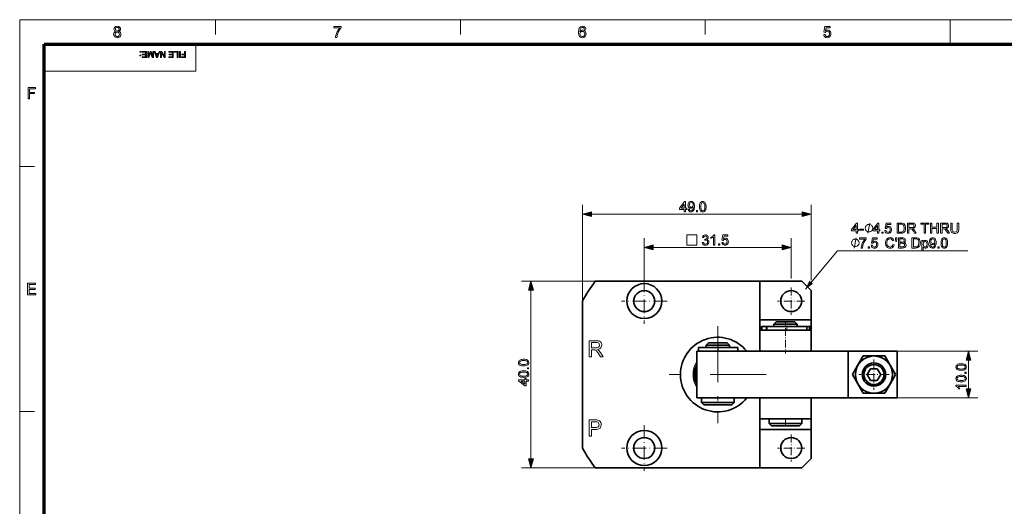
# Model space of a CAD drawing. Extents: x 8 to 406, y 8 to 280.
# Drawn here: x 8 to 219, y 176 to 280 of the extents above; entities that cross this region are included whole.
import ezdxf

# ---------------------------------------------------------------- set-up
doc = ezdxf.new("R2010")
doc.units = 0
doc.linetypes.add('DASHDOT', pattern=[18.5, 12, -3, 0.5, -3])

msp = doc.modelspace()

# ---------------------------------------------------------------- linework, layer by layer
at = {"color": 11, "lineweight": 13}
for p, q in [((7.5, 280.5), (406.5, 280.5)), ((7.5, 7.5), (7.5, 280.5))]:
    msp.add_line(p, q, dxfattribs=at)
at = {"color": 7, "lineweight": 13, "ltscale": 0.07875}
for p, q in [((49.5, 277.35), (49.5, 280.5)), ((102, 277.35), (102, 280.5)), ((154.5, 277.35), (154.5, 280.5)), ((7.5, 249), (10.65, 249)), ((7.5, 196.5), (10.65, 196.5))]:
    msp.add_line(p, q, dxfattribs=at)
at = {"color": 7, "lineweight": 13, "ltscale": 0.13125}
msp.add_line((207, 275.25), (207, 280.5), dxfattribs=at)
at = {"color": 150, "lineweight": 70}
for p, q in [((12.75, 275.25), (401.25, 275.25)), ((12.75, 12.75), (12.75, 275.25))]:
    msp.add_line(p, q, dxfattribs=at)
at = {"color": 7, "lineweight": 13, "ltscale": 0.144375}
msp.add_line((45.3, 269.48), (45.3, 275.25), dxfattribs=at)
at = {"color": 7, "lineweight": 13}
for p, q in [((12.75, 269.48), (45.3, 269.48)), ((128.17, 220.43), (128.17, 240.81)), ((130.1, 238.81), (175.24, 238.81)), ((143.35, 231.67), (170.99, 231.67)), ((117.13, 186.33), (117.13, 222.47)), ((187.17, 209.4), (212.95, 209.4)), ((187.17, 199.4), (212.95, 199.4))]:
    msp.add_line(p, q, dxfattribs=at)
at = {"color": 7, "lineweight": 13, "ltscale": 0.403428}
msp.add_line((177.17, 224.68), (177.17, 240.81), dxfattribs=at)
at = {"color": 7, "lineweight": 13, "ltscale": 0.216011}
for p, q in [((141.42, 225.03), (141.42, 233.67)), ((172.92, 225.03), (172.92, 233.67))]:
    msp.add_line(p, q, dxfattribs=at)
at = {"color": 7, "lineweight": 13, "ltscale": 0.394692}
for p, q in [((130.92, 224.4), (115.13, 224.4)), ((130.92, 184.4), (115.13, 184.4))]:
    msp.add_line(p, q, dxfattribs=at)
at = {"color": 7, "lineweight": 35, "ltscale": 0.383069}
msp.add_line((146.24, 224.4), (130.92, 224.4), dxfattribs=at)
at = {"color": 7, "linetype": 'DASHDOT', "lineweight": 13, "ltscale": 0.24375}
for p, q in [((141.42, 225.03), (141.42, 215.28)), ((146.3, 220.15), (136.55, 220.15)), ((141.42, 193.53), (141.42, 183.78)), ((146.3, 188.65), (136.55, 188.65))]:
    msp.add_line(p, q, dxfattribs=at)
at = {"color": 7, "lineweight": 35, "ltscale": 0.498151}
msp.add_line((146.24, 224.4), (166.17, 224.4), dxfattribs=at)
at = {"color": 7, "lineweight": 35, "ltscale": 0.262503}
msp.add_line((166.17, 213.9), (166.17, 224.4), dxfattribs=at)
at = {"color": 7, "lineweight": 35, "ltscale": 0.225}
for p, q in [((175.17, 224.4), (166.17, 224.4)), ((175.17, 184.4), (166.17, 184.4))]:
    msp.add_line(p, q, dxfattribs=at)
at = {"color": 7, "lineweight": 35, "ltscale": 0.070711}
for p, q in [((177.17, 222.4), (175.17, 224.4)), ((175.17, 184.4), (177.17, 186.4))]:
    msp.add_line(p, q, dxfattribs=at)
at = {"color": 7, "linetype": 'DASHDOT', "lineweight": 13, "ltscale": 0.14625}
for p, q in [((172.92, 223.08), (172.92, 217.23)), ((175.85, 220.15), (170, 220.15)), ((172.92, 191.58), (172.92, 185.73)), ((175.85, 188.65), (170, 188.65))]:
    msp.add_line(p, q, dxfattribs=at)
at = {"color": 7, "lineweight": 35, "ltscale": 0.15625}
for p, q in [((177.17, 216.15), (177.17, 222.4)), ((177.17, 186.4), (177.17, 192.65))]:
    msp.add_line(p, q, dxfattribs=at)
at = {"color": 7, "lineweight": 35}
for p, q in [((128.17, 188.65), (128.17, 220.15)), ((185.17, 209.4), (152.67, 209.4)), ((185.17, 199.4), (152.67, 199.4)), ((166.17, 184.4), (130.92, 184.4))]:
    msp.add_line(p, q, dxfattribs=at)
at = {"color": 7, "lineweight": 35, "ltscale": 0.275}
for p, q in [((166.17, 216.15), (177.17, 216.15)), ((166.17, 213.9), (177.17, 213.9)), ((166.17, 209.4), (177.17, 209.4)), ((166.17, 199.4), (177.17, 199.4)), ((166.17, 194.9), (177.17, 194.9)), ((166.17, 192.65), (177.17, 192.65))]:
    msp.add_line(p, q, dxfattribs=at)
at = {"color": 7, "lineweight": 35, "ltscale": 0.16875}
for p, q in [((166.17, 209.4), (166.17, 216.15)), ((166.17, 199.4), (166.17, 192.65))]:
    msp.add_line(p, q, dxfattribs=at)
at = {"color": 7, "lineweight": 35, "ltscale": 0.017678}
for p, q in [((169.67, 215.7), (169.17, 215.2)), ((169.67, 215.7), (169.17, 215.2)), ((173.67, 215.7), (174.17, 215.2)), ((155.17, 211.2), (154.67, 210.7)), ((159.17, 211.2), (159.67, 210.7)), ((154.17, 197.9), (153.67, 198.4)), ((160.17, 197.9), (160.67, 198.4)), ((168.67, 193.4), (168.17, 193.9)), ((168.67, 193.4), (168.17, 193.9)), ((174.67, 193.4), (175.17, 193.9))]:
    msp.add_line(p, q, dxfattribs=at)
at = {"color": 7, "lineweight": 35, "ltscale": 0.073972}
msp.add_line((172.63, 215.7), (169.67, 215.7), dxfattribs=at)
at = {"color": 7, "linetype": 'DASHDOT', "lineweight": 13, "ltscale": 0.03}
for p, q in [((171.67, 214.6), (171.67, 215.8)), ((157.17, 210.1), (157.17, 211.3)), ((157.17, 198.3), (157.17, 199.5)), ((171.67, 193.8), (171.67, 195))]:
    msp.add_line(p, q, dxfattribs=at)
at = {"color": 7, "lineweight": 35, "ltscale": 0.026028}
msp.add_line((173.67, 215.7), (172.63, 215.7), dxfattribs=at)
at = {"color": 7, "lineweight": 35, "ltscale": 0.05625}
for p, q in [((177.17, 213.9), (177.17, 216.15)), ((177.17, 194.9), (177.17, 192.65))]:
    msp.add_line(p, q, dxfattribs=at)
at = {"color": 7, "linetype": 'DASHDOT', "lineweight": 13}
for p, q in [((157.17, 214.8), (157.17, 194)), ((167.57, 204.4), (146.77, 204.4))]:
    msp.add_line(p, q, dxfattribs=at)
at = {"color": 7, "lineweight": 35, "ltscale": 0.1125}
for p, q in [((166.17, 213.9), (166.17, 209.4)), ((177.17, 213.9), (177.17, 209.4)), ((166.17, 199.4), (166.17, 194.9)), ((177.17, 199.4), (177.17, 194.9))]:
    msp.add_line(p, q, dxfattribs=at)
at = {"color": 7, "lineweight": 35, "ltscale": 0.003958}
msp.add_line((166.54, 214.7), (166.7, 214.7), dxfattribs=at)
at = {"color": 7, "lineweight": 35, "ltscale": 0.02}
for p, q in [((166.54, 214.7), (166.54, 213.9)), ((176.24, 214.7), (176.24, 213.9)), ((177.01, 214.7), (177.01, 213.9)), ((153.03, 210.2), (153.03, 209.4)), ((161.49, 210.2), (161.49, 209.4))]:
    msp.add_line(p, q, dxfattribs=at)
at = {"color": 7, "lineweight": 35, "ltscale": 0.021369}
msp.add_line((167.55, 214.7), (166.7, 214.7), dxfattribs=at)
at = {"color": 7, "lineweight": 13, "ltscale": 0.02}
for p, q in [((166.7, 214.7), (166.7, 213.9)), ((167.55, 214.7), (167.55, 213.9)), ((167.79, 214.7), (167.79, 213.9)), ((176.77, 214.7), (176.77, 213.9)), ((177.01, 214.7), (177.01, 213.9))]:
    msp.add_line(p, q, dxfattribs=at)
at = {"color": 7, "lineweight": 35, "ltscale": 0.005896}
msp.add_line((167.55, 214.7), (167.79, 214.7), dxfattribs=at)
at = {"color": 7, "lineweight": 35, "ltscale": 0.181428}
msp.add_line((167.79, 214.7), (175.04, 214.7), dxfattribs=at)
at = {"color": 7, "lineweight": 35, "ltscale": 0.092464}
msp.add_line((172.87, 215.2), (169.17, 215.2), dxfattribs=at)
at = {"color": 7, "lineweight": 35, "ltscale": 0.0125}
for p, q in [((169.17, 214.7), (169.17, 215.2)), ((169.17, 214.7), (169.17, 215.2)), ((174.17, 214.7), (174.17, 215.2)), ((154.67, 210.2), (154.67, 210.7)), ((159.67, 210.2), (159.67, 210.7))]:
    msp.add_line(p, q, dxfattribs=at)
at = {"color": 7, "linetype": 'DASHDOT', "lineweight": 13, "ltscale": 0.135015}
msp.add_line((171.67, 214.35), (171.67, 208.95), dxfattribs=at)
at = {"color": 7, "linetype": 'DASHDOT', "lineweight": 13, "ltscale": 0.024015}
for p, q in [((172.01, 214.78), (172.01, 213.82)), ((176.3, 214.78), (176.3, 213.82)), ((157.26, 210.28), (157.26, 209.32))]:
    msp.add_line(p, q, dxfattribs=at)
at = {"color": 7, "lineweight": 35, "ltscale": 0.032536}
msp.add_line((174.17, 215.2), (172.87, 215.2), dxfattribs=at)
at = {"color": 7, "lineweight": 35, "ltscale": 0.029872}
msp.add_line((175.04, 214.7), (176.24, 214.7), dxfattribs=at)
at = {"color": 7, "lineweight": 35, "ltscale": 0.01321}
msp.add_line((176.24, 214.7), (176.77, 214.7), dxfattribs=at)
at = {"color": 7, "lineweight": 35, "ltscale": 0.006052}
msp.add_line((176.77, 214.7), (177.01, 214.7), dxfattribs=at)
at = {"color": 7, "lineweight": 35, "ltscale": 6.82831e-05}
msp.add_line((177.01, 214.7), (177.01, 214.7), dxfattribs=at)
at = {"color": 7, "lineweight": 35, "ltscale": 0.081541}
msp.add_line((158.43, 211.2), (155.17, 211.2), dxfattribs=at)
at = {"color": 7, "lineweight": 35, "ltscale": 0.018459}
msp.add_line((159.17, 211.2), (158.43, 211.2), dxfattribs=at)
at = {"color": 7, "lineweight": 35, "ltscale": 0.25}
for p, q in [((152.67, 209.4), (152.67, 199.4)), ((185.17, 199.4), (185.17, 209.4)), ((195.67, 199.4), (195.67, 209.4))]:
    msp.add_line(p, q, dxfattribs=at)
at = {"color": 7, "lineweight": 35, "ltscale": 0.12494}
msp.add_line((153.03, 210.2), (158.02, 210.2), dxfattribs=at)
at = {"color": 7, "lineweight": 35, "ltscale": 0.101926}
msp.add_line((158.75, 210.7), (154.67, 210.7), dxfattribs=at)
at = {"color": 7, "lineweight": 35, "ltscale": 0.086537}
msp.add_line((158.02, 210.2), (161.49, 210.2), dxfattribs=at)
at = {"color": 7, "lineweight": 35, "ltscale": 0.023074}
msp.add_line((159.67, 210.7), (158.75, 210.7), dxfattribs=at)
at = {"color": 7, "lineweight": 35, "ltscale": 0.032996}
msp.add_line((166.17, 209.4), (166.17, 210.72), dxfattribs=at)
at = {"color": 7, "lineweight": 35, "ltscale": 0.2625}
for p, q in [((185.17, 209.4), (195.67, 209.4)), ((195.67, 199.4), (185.17, 199.4))]:
    msp.add_line(p, q, dxfattribs=at)
at = {"color": 7, "lineweight": 35, "ltscale": 0.060095}
for p, q in [((187.16, 206.32), (188.36, 208.4)), ((194.18, 202.48), (192.98, 200.4))]:
    msp.add_line(p, q, dxfattribs=at)
at = {"color": 7, "lineweight": 35, "ltscale": 0.11547}
for p, q in [((192.98, 208.4), (188.36, 208.4)), ((195.29, 204.4), (192.98, 208.4)), ((186.05, 204.4), (188.36, 200.4)), ((192.98, 200.4), (188.36, 200.4))]:
    msp.add_line(p, q, dxfattribs=at)
at = {"color": 7, "linetype": 'DASHDOT', "lineweight": 13, "ltscale": 0.1625}
for p, q in [((190.67, 207.65), (190.67, 201.15)), ((193.92, 204.4), (187.42, 204.4))]:
    msp.add_line(p, q, dxfattribs=at)
at = {"color": 7, "lineweight": 13, "ltscale": 0.153407}
msp.add_line((210.95, 201.33), (210.95, 207.47), dxfattribs=at)
at = {"color": 7, "lineweight": 35, "ltscale": 0.055375}
for p, q in [((187.16, 206.32), (186.05, 204.4)), ((194.18, 202.48), (195.29, 204.4))]:
    msp.add_line(p, q, dxfattribs=at)
at = {"color": 7, "lineweight": 35, "ltscale": 0.036084}
for p, q in [((189.95, 205.65), (189.23, 204.4)), ((191.39, 205.65), (189.95, 205.65)), ((192.11, 204.4), (191.39, 205.65)), ((189.23, 204.4), (189.95, 203.15)), ((189.95, 203.15), (191.39, 203.15)), ((191.39, 203.15), (192.11, 204.4))]:
    msp.add_line(p, q, dxfattribs=at)
at = {"color": 7, "lineweight": 35, "ltscale": 0.142697}
for p, q in [((159.38, 199.4), (153.67, 199.4)), ((159.38, 198.4), (153.67, 198.4))]:
    msp.add_line(p, q, dxfattribs=at)
at = {"color": 7, "lineweight": 35, "ltscale": 0.025}
for p, q in [((153.67, 198.4), (153.67, 199.4)), ((160.67, 198.4), (160.67, 199.4)), ((168.17, 193.9), (168.17, 194.9)), ((168.17, 193.9), (168.17, 194.9)), ((175.17, 193.9), (175.17, 194.9))]:
    msp.add_line(p, q, dxfattribs=at)
at = {"color": 7, "lineweight": 35, "ltscale": 0.032303}
for p, q in [((160.67, 199.4), (159.38, 199.4)), ((160.67, 198.4), (159.38, 198.4))]:
    msp.add_line(p, q, dxfattribs=at)
at = {"color": 7, "lineweight": 35, "ltscale": 0.122311}
msp.add_line((159.06, 197.9), (154.17, 197.9), dxfattribs=at)
at = {"color": 7, "lineweight": 35, "ltscale": 0.027689}
msp.add_line((160.17, 197.9), (159.06, 197.9), dxfattribs=at)
at = {"color": 7, "lineweight": 35, "ltscale": 0.174367}
msp.add_line((166.17, 187.93), (166.17, 194.9), dxfattribs=at)
at = {"color": 7, "lineweight": 35, "ltscale": 0.12945}
for p, q in [((173.35, 194.9), (168.17, 194.9)), ((173.35, 193.9), (168.17, 193.9))]:
    msp.add_line(p, q, dxfattribs=at)
at = {"color": 7, "linetype": 'DASHDOT', "lineweight": 13, "ltscale": 0.045}
msp.add_line((171.67, 193.25), (171.67, 195.05), dxfattribs=at)
at = {"color": 7, "lineweight": 35, "ltscale": 0.04555}
for p, q in [((175.17, 194.9), (173.35, 194.9)), ((175.17, 193.9), (173.35, 193.9))]:
    msp.add_line(p, q, dxfattribs=at)
at = {"color": 7, "lineweight": 35, "ltscale": 0.110957}
msp.add_line((173.11, 193.4), (168.67, 193.4), dxfattribs=at)
at = {"color": 7, "linetype": 'DASHDOT', "lineweight": 13, "ltscale": 0.015}
msp.add_line((171.67, 193.35), (171.67, 193.95), dxfattribs=at)
at = {"color": 7, "lineweight": 35, "ltscale": 0.039043}
msp.add_line((174.67, 193.4), (173.11, 193.4), dxfattribs=at)
at = {"color": 7, "lineweight": 35, "ltscale": 0.08814}
msp.add_line((166.17, 187.93), (166.17, 184.4), dxfattribs=at)
at = {"color": 7, "lineweight": 13}
for points in [[(28.07, 277.98), (27.91, 278.07), (27.8, 278.18), (27.73, 278.31), (27.71, 278.47), (27.76, 278.71), (27.9, 278.91), (28.04, 279.01), (28.21, 279.07), (28.41, 279.09), (28.61, 279.07), (28.79, 279.01), (28.93, 278.91), (29.08, 278.71), (29.13, 278.47), (29.1, 278.31), (29.04, 278.18), (28.93, 278.07), (28.77, 277.98), (28.95, 277.89), (29.09, 277.75), (29.17, 277.57), (29.19, 277.36), (29.17, 277.16), (29.1, 276.99), (28.98, 276.84), (28.82, 276.72), (28.63, 276.65), (28.42, 276.62), (28.2, 276.65), (28.01, 276.72), (27.85, 276.84), (27.73, 276.99), (27.66, 277.17), (27.64, 277.37), (27.67, 277.59), (27.75, 277.77), (27.89, 277.9)], [(28.01, 278.48), (28.04, 278.33), (28.12, 278.21), (28.25, 278.14), (28.42, 278.11), (28.59, 278.14), (28.72, 278.21), (28.8, 278.33), (28.82, 278.46), (28.8, 278.6), (28.71, 278.72), (28.59, 278.8), (28.42, 278.82), (28.25, 278.8), (28.12, 278.72), (28.04, 278.61)], [(74.86, 278.75), (74.86, 279.06), (76.44, 279.06), (76.44, 278.81), (76.33, 278.68), (76.22, 278.52), (76.1, 278.35), (75.99, 278.16), (75.89, 277.95), (75.79, 277.74), (75.71, 277.53), (75.64, 277.32), (75.59, 277.11), (75.55, 276.89), (75.53, 276.66), (75.23, 276.66), (75.24, 276.86), (75.28, 277.09), (75.35, 277.35), (75.41, 277.55), (75.49, 277.74), (75.58, 277.93), (75.68, 278.12), (75.79, 278.3), (75.9, 278.47), (76.02, 278.62), (76.14, 278.75)], [(128.91, 278.45), (128.61, 278.42), (128.56, 278.58), (128.49, 278.69), (128.36, 278.79), (128.19, 278.82), (128.05, 278.8), (127.92, 278.75), (127.8, 278.63), (127.71, 278.47), (127.67, 278.33), (127.64, 278.15), (127.63, 277.93), (127.75, 278.07), (127.89, 278.17), (128.05, 278.23), (128.22, 278.25), (128.41, 278.22), (128.58, 278.15), (128.73, 278.03), (128.85, 277.87), (128.92, 277.68), (128.94, 277.46), (128.92, 277.24), (128.84, 277.03), (128.73, 276.86), (128.57, 276.73), (128.38, 276.65), (128.17, 276.62), (127.94, 276.66), (127.73, 276.75), (127.56, 276.9), (127.46, 277.06), (127.38, 277.26), (127.34, 277.51), (127.32, 277.8), (127.33, 278.06), (127.36, 278.3), (127.42, 278.5), (127.49, 278.67), (127.59, 278.81), (127.76, 278.97), (127.97, 279.06), (128.21, 279.09), (128.39, 279.07), (128.55, 279.02), (128.69, 278.92), (128.79, 278.79), (128.87, 278.64)], [(179.89, 277.3), (180.19, 277.33), (180.25, 277.14), (180.34, 277.01), (180.47, 276.92), (180.64, 276.9), (180.85, 276.93), (181.01, 277.05), (181.11, 277.24), (181.14, 277.47), (181.11, 277.7), (181.02, 277.87), (180.86, 277.97), (180.65, 278.01), (180.51, 277.99), (180.39, 277.94), (180.23, 277.77), (179.92, 277.81), (180.16, 279.06), (181.31, 279.06), (181.31, 278.75), (180.41, 278.75), (180.29, 278.12), (180.51, 278.24), (180.73, 278.28), (180.92, 278.26), (181.09, 278.18), (181.24, 278.06), (181.35, 277.9), (181.42, 277.71), (181.44, 277.49), (181.42, 277.28), (181.36, 277.09), (181.26, 276.92), (181.09, 276.76), (180.88, 276.66), (180.64, 276.62), (180.44, 276.65), (180.27, 276.71), (180.12, 276.81), (180.01, 276.95), (179.93, 277.11)], [(27.94, 277.37), (27.99, 277.14), (28.16, 276.96), (28.29, 276.91), (28.42, 276.9), (28.62, 276.93), (28.77, 277.03), (28.86, 277.18), (28.89, 277.36), (28.86, 277.55), (28.76, 277.71), (28.61, 277.81), (28.41, 277.84), (28.21, 277.81), (28.07, 277.71), (27.97, 277.56)], [(127.63, 277.46), (127.64, 277.32), (127.7, 277.18), (127.78, 277.06), (127.88, 276.97), (128.01, 276.91), (128.15, 276.9), (128.35, 276.93), (128.5, 277.04), (128.61, 277.22), (128.64, 277.45), (128.61, 277.67), (128.51, 277.83), (128.35, 277.94), (128.14, 277.98), (127.94, 277.94), (127.78, 277.83), (127.66, 277.67)], [(33.45, 273.67), (33.45, 273.51), (33.29, 273.51), (33.29, 273.67)], [(33.45, 272.89), (33.45, 272.73), (33.29, 272.73), (33.29, 272.89)], [(34.68, 273.67), (34.68, 272.37), (33.74, 272.37), (33.74, 272.51), (34.5, 272.51), (34.5, 272.93), (33.79, 272.93), (33.79, 273.08), (34.5, 273.08), (34.5, 273.53), (33.7, 273.53), (33.7, 273.67)], [(36.21, 273.67), (36.21, 272.37), (35.94, 272.37), (35.64, 273.29), (35.58, 273.48), (35.52, 273.27), (35.22, 272.37), (34.96, 272.37), (34.96, 273.67), (35.14, 273.67), (35.14, 272.57), (35.49, 273.67), (35.67, 273.67), (36.03, 272.57), (36.03, 273.67)], [(37.58, 273.67), (37.06, 272.37), (36.86, 272.37), (36.35, 273.67), (36.54, 273.67), (36.68, 273.28), (37.24, 273.28), (37.39, 273.67)], [(37.19, 273.13), (36.74, 273.13), (36.87, 272.78), (36.92, 272.63), (36.96, 272.51), (37.01, 272.63), (37.05, 272.76)], [(38.72, 273.67), (38.72, 272.37), (38.52, 272.37), (37.88, 273.36), (37.88, 272.37), (37.7, 272.37), (37.7, 273.67), (37.89, 273.67), (38.53, 272.69), (38.53, 273.67)], [(40.44, 273.67), (40.44, 272.37), (39.5, 272.37), (39.5, 272.51), (40.26, 272.51), (40.26, 272.93), (39.55, 272.93), (39.55, 273.08), (40.26, 273.08), (40.26, 273.53), (39.46, 273.53), (39.46, 273.67)], [(41.46, 273.67), (41.46, 272.37), (41.28, 272.37), (41.28, 273.53), (40.64, 273.53), (40.64, 273.67)], [(41.95, 273.67), (41.95, 272.37), (41.77, 272.37), (41.77, 273.67)], [(43.05, 273.67), (43.05, 272.37), (42.18, 272.37), (42.18, 272.51), (42.87, 272.51), (42.87, 272.93), (42.29, 272.93), (42.29, 273.08), (42.87, 273.08), (42.87, 273.67)], [(9.29, 263.53), (9.29, 265.97), (10.91, 265.97), (10.91, 265.7), (9.63, 265.7), (9.63, 264.92), (10.71, 264.92), (10.71, 264.65), (9.63, 264.65), (9.63, 263.53)], [(149.96, 239.31), (149.96, 239.83), (148.98, 239.83), (148.98, 240.11), (150.02, 241.48), (150.23, 241.48), (150.23, 240.11), (150.51, 240.11), (150.51, 239.83), (150.23, 239.83), (150.23, 239.31)], [(149.96, 240.11), (149.96, 240.96), (149.32, 240.11)], [(150.81, 239.86), (151.09, 239.89), (151.13, 239.73), (151.21, 239.61), (151.43, 239.53), (151.65, 239.58), (151.79, 239.72), (151.84, 239.83), (151.88, 239.96), (151.91, 240.12), (151.92, 240.28), (151.91, 240.34), (151.82, 240.22), (151.7, 240.13), (151.56, 240.07), (151.41, 240.05), (151.17, 240.1), (150.97, 240.25), (150.86, 240.39), (150.8, 240.57), (150.78, 240.77), (150.8, 240.98), (150.87, 241.16), (150.98, 241.31), (151.11, 241.42), (151.27, 241.49), (151.46, 241.51), (151.66, 241.49), (151.84, 241.4), (151.99, 241.26), (152.1, 241.07), (152.15, 240.91), (152.18, 240.7), (152.19, 240.46), (152.18, 240.2), (152.15, 239.98), (152.1, 239.79), (151.99, 239.57), (151.83, 239.41), (151.64, 239.32), (151.42, 239.28), (151.19, 239.32), (151.01, 239.44), (150.88, 239.62)], [(151.91, 240.78), (151.89, 240.98), (151.8, 241.14), (151.67, 241.24), (151.5, 241.27), (151.32, 241.23), (151.18, 241.13), (151.09, 240.96), (151.06, 240.75), (151.09, 240.57), (151.18, 240.42), (151.31, 240.32), (151.49, 240.29), (151.66, 240.32), (151.8, 240.42), (151.88, 240.57)], [(153.26, 240.4), (153.27, 240.64), (153.29, 240.85), (153.34, 241.03), (153.43, 241.24), (153.57, 241.39), (153.75, 241.48), (153.96, 241.51), (154.13, 241.5), (154.27, 241.44), (154.4, 241.36), (154.49, 241.24), (154.56, 241.09), (154.62, 240.91), (154.64, 240.77), (154.66, 240.6), (154.66, 240.4), (154.66, 240.16), (154.63, 239.95), (154.59, 239.77), (154.49, 239.56), (154.35, 239.4), (154.18, 239.31), (153.96, 239.28), (153.77, 239.31), (153.61, 239.38), (153.47, 239.49), (153.38, 239.66), (153.31, 239.86), (153.27, 240.11)], [(153.53, 240.4), (153.55, 240.08), (153.59, 239.85), (153.66, 239.69), (153.79, 239.57), (153.96, 239.53), (154.13, 239.57), (154.27, 239.69), (154.33, 239.85), (154.38, 240.08), (154.39, 240.4), (154.38, 240.71), (154.34, 240.94), (154.27, 241.1), (154.13, 241.23), (153.96, 241.27), (153.79, 241.23), (153.66, 241.12), (153.59, 240.95), (153.55, 240.71)], [(130.1, 239.33), (128.17, 238.81), (130.1, 238.3)], [(152.59, 239.31), (152.59, 239.59), (152.86, 239.59), (152.86, 239.31)], [(175.24, 238.3), (177.17, 238.81), (175.24, 239.33)], [(186.86, 234.7), (186.86, 235.22), (185.88, 235.22), (185.88, 235.49), (186.92, 236.87), (187.14, 236.87), (187.14, 235.49), (187.41, 235.49), (187.41, 235.22), (187.14, 235.22), (187.14, 234.7)], [(190.4, 235.8), (190.4, 235.87), (190.36, 236.02), (190.33, 236.13), (190.29, 236.2), (190.22, 236.31), (190.11, 236.42), (190, 236.49), (189.92, 236.53), (189.81, 236.57), (189.67, 236.6), (189.59, 236.6), (189.52, 236.6), (189.37, 236.57), (189.26, 236.53), (189.19, 236.49), (189.08, 236.42), (188.97, 236.31), (188.9, 236.2), (188.86, 236.13), (188.82, 236.02), (188.79, 235.87), (188.79, 235.8), (188.79, 235.72), (188.82, 235.58), (188.86, 235.47), (188.9, 235.39), (188.97, 235.28), (189.08, 235.17), (189.19, 235.1), (189.26, 235.06), (189.37, 235.03), (189.52, 234.99), (189.59, 234.99), (189.67, 234.99), (189.81, 235.03), (189.92, 235.06), (190, 235.1), (190.11, 235.17), (190.22, 235.28), (190.29, 235.39), (190.33, 235.47), (190.36, 235.58), (190.4, 235.72)], [(191.41, 234.7), (191.41, 235.22), (190.43, 235.22), (190.43, 235.49), (191.47, 236.87), (191.68, 236.87), (191.68, 235.49), (191.96, 235.49), (191.96, 235.22), (191.68, 235.22), (191.68, 234.7)], [(193.03, 235.28), (193.3, 235.31), (193.35, 235.14), (193.44, 235.01), (193.56, 234.94), (193.71, 234.91), (193.9, 234.95), (194.04, 235.05), (194.13, 235.22), (194.16, 235.43), (194.13, 235.64), (194.05, 235.79), (193.91, 235.89), (193.71, 235.92), (193.48, 235.86), (193.33, 235.71), (193.06, 235.74), (193.27, 236.87), (194.31, 236.87), (194.31, 236.59), (193.5, 236.59), (193.39, 236.02), (193.59, 236.13), (193.79, 236.16), (193.96, 236.14), (194.11, 236.08), (194.25, 235.96), (194.35, 235.82), (194.41, 235.65), (194.43, 235.45), (194.42, 235.26), (194.36, 235.09), (194.27, 234.93), (194.11, 234.79), (193.93, 234.7), (193.71, 234.67), (193.53, 234.69), (193.37, 234.74), (193.24, 234.83), (193.09, 235.03)], [(195.66, 234.7), (195.66, 236.9), (196.41, 236.9), (196.63, 236.89), (196.8, 236.87), (196.97, 236.8), (197.12, 236.71), (197.27, 236.54), (197.37, 236.33), (197.42, 236.17), (197.45, 236), (197.46, 235.81), (197.44, 235.57), (197.4, 235.37), (197.33, 235.19), (197.25, 235.04), (197.16, 234.93), (197.05, 234.85), (196.93, 234.78), (196.79, 234.73), (196.63, 234.71), (196.44, 234.7)], [(195.96, 234.94), (196.42, 234.94), (196.61, 234.95), (196.75, 234.98), (196.94, 235.1), (197.03, 235.22), (197.1, 235.38), (197.14, 235.58), (197.15, 235.81), (197.14, 236.03), (197.1, 236.21), (197.04, 236.35), (196.92, 236.51), (196.78, 236.61), (196.63, 236.64), (196.41, 236.65), (195.96, 236.65)], [(197.86, 234.7), (197.86, 236.9), (198.82, 236.9), (199.07, 236.88), (199.25, 236.84), (199.38, 236.76), (199.48, 236.63), (199.55, 236.47), (199.57, 236.3), (199.53, 236.09), (199.42, 235.91), (199.24, 235.78), (198.97, 235.71), (199.14, 235.6), (199.26, 235.46), (199.38, 235.3), (199.74, 234.7), (199.39, 234.7), (199.11, 235.16), (199, 235.33), (198.91, 235.46), (198.77, 235.61), (198.64, 235.67), (198.49, 235.68), (198.16, 235.68), (198.16, 234.7)], [(198.16, 235.92), (198.76, 235.92), (198.93, 235.93), (199.05, 235.96), (199.21, 236.09), (199.26, 236.29), (199.24, 236.44), (199.16, 236.55), (199.02, 236.63), (198.83, 236.65), (198.16, 236.65)], [(201.42, 234.7), (201.42, 236.65), (200.69, 236.65), (200.69, 236.9), (202.46, 236.9), (202.46, 236.65), (201.73, 236.65), (201.73, 234.7)], [(202.77, 234.7), (202.77, 236.9), (203.07, 236.9), (203.07, 235.98), (204.17, 235.98), (204.17, 236.9), (204.48, 236.9), (204.48, 234.7), (204.17, 234.7), (204.17, 235.74), (203.07, 235.74), (203.07, 234.7)], [(204.97, 234.7), (204.97, 236.9), (205.93, 236.9), (206.18, 236.88), (206.36, 236.84), (206.49, 236.76), (206.59, 236.63), (206.66, 236.47), (206.68, 236.3), (206.64, 236.09), (206.53, 235.91), (206.35, 235.78), (206.08, 235.71), (206.25, 235.6), (206.37, 235.46), (206.49, 235.3), (206.85, 234.7), (206.5, 234.7), (206.22, 235.16), (206.11, 235.33), (206.02, 235.46), (205.88, 235.61), (205.75, 235.67), (205.59, 235.68), (205.27, 235.68), (205.27, 234.7)], [(205.27, 235.92), (205.87, 235.92), (206.04, 235.93), (206.16, 235.96), (206.32, 236.09), (206.37, 236.29), (206.35, 236.44), (206.27, 236.55), (206.13, 236.63), (205.94, 236.65), (205.27, 236.65)], [(208.53, 236.9), (208.84, 236.9), (208.84, 235.63), (208.83, 235.42), (208.8, 235.25), (208.76, 235.11), (208.66, 234.93), (208.5, 234.79), (208.35, 234.72), (208.18, 234.68), (207.99, 234.67), (207.8, 234.68), (207.63, 234.71), (207.49, 234.77), (207.32, 234.9), (207.21, 235.08), (207.16, 235.23), (207.14, 235.41), (207.13, 235.63), (207.13, 236.9), (207.43, 236.9), (207.43, 235.64), (207.44, 235.39), (207.48, 235.22), (207.55, 235.1), (207.66, 235.01), (207.8, 234.96), (207.96, 234.94), (208.23, 234.98), (208.4, 235.09), (208.47, 235.21), (208.52, 235.4), (208.53, 235.64)], [(150.51, 232.17), (152.71, 232.17), (152.71, 234.37), (150.51, 234.37)], [(153.86, 232.75), (154.13, 232.78), (154.19, 232.6), (154.28, 232.47), (154.4, 232.41), (154.55, 232.38), (154.73, 232.41), (154.87, 232.51), (154.96, 232.65), (154.99, 232.82), (154.96, 232.99), (154.87, 233.12), (154.74, 233.21), (154.57, 233.24), (154.39, 233.21), (154.42, 233.45), (154.46, 233.45), (154.61, 233.47), (154.74, 233.53), (154.84, 233.64), (154.87, 233.8), (154.84, 233.93), (154.77, 234.03), (154.67, 234.1), (154.53, 234.12), (154.4, 234.1), (154.29, 234.03), (154.21, 233.92), (154.16, 233.76), (153.89, 233.79), (153.97, 234.03), (154.1, 234.22), (154.29, 234.33), (154.52, 234.37), (154.69, 234.35), (154.84, 234.29), (154.97, 234.2), (155.06, 234.08), (155.12, 233.95), (155.14, 233.8), (155.12, 233.67), (155.07, 233.55), (154.97, 233.44), (154.84, 233.36), (155.01, 233.29), (155.15, 233.18), (155.23, 233.02), (155.26, 232.82), (155.24, 232.64), (155.17, 232.48), (155.06, 232.34), (154.91, 232.23), (154.74, 232.16), (154.54, 232.14), (154.28, 232.18), (154.07, 232.31), (153.92, 232.5)], [(156.55, 232.17), (156.27, 232.17), (156.27, 233.88), (156.16, 233.79), (156.01, 233.7), (155.86, 233.62), (155.72, 233.56), (155.72, 233.82), (155.94, 233.94), (156.13, 234.08), (156.27, 234.22), (156.37, 234.37), (156.55, 234.37)], [(186.86, 235.49), (186.86, 236.34), (186.22, 235.49)], [(187.63, 235.34), (187.63, 235.58), (188.45, 235.58), (188.45, 235.34)], [(191.41, 235.49), (191.41, 236.34), (190.77, 235.49)], [(192.36, 234.7), (192.36, 234.97), (192.63, 234.97), (192.63, 234.7)], [(157.37, 232.17), (157.37, 232.44), (157.65, 232.44), (157.65, 232.17)], [(158.04, 232.75), (158.32, 232.78), (158.37, 232.61), (158.45, 232.48), (158.57, 232.41), (158.73, 232.38), (158.91, 232.42), (159.06, 232.53), (159.15, 232.69), (159.17, 232.91), (159.15, 233.11), (159.06, 233.26), (158.92, 233.36), (158.73, 233.39), (158.5, 233.33), (158.35, 233.18), (158.07, 233.21), (158.29, 234.34), (159.33, 234.34), (159.33, 234.06), (158.52, 234.06), (158.41, 233.49), (158.6, 233.6), (158.8, 233.63), (158.98, 233.61), (159.13, 233.55), (159.26, 233.43), (159.37, 233.29), (159.43, 233.12), (159.45, 232.92), (159.43, 232.73), (159.38, 232.56), (159.28, 232.4), (159.13, 232.26), (158.94, 232.17), (158.73, 232.14), (158.54, 232.16), (158.39, 232.21), (158.25, 232.3), (158.11, 232.5)], [(194.72, 232.31), (195.02, 232.24), (194.95, 232.02), (194.84, 231.84), (194.7, 231.69), (194.54, 231.59), (194.35, 231.53), (194.14, 231.51), (193.92, 231.52), (193.73, 231.57), (193.57, 231.65), (193.44, 231.76), (193.33, 231.9), (193.24, 232.07), (193.18, 232.25), (193.14, 232.45), (193.13, 232.65), (193.14, 232.87), (193.19, 233.07), (193.26, 233.25), (193.35, 233.41), (193.47, 233.54), (193.62, 233.64), (193.78, 233.71), (193.95, 233.75), (194.13, 233.77), (194.33, 233.75), (194.51, 233.69), (194.66, 233.6), (194.79, 233.48), (194.89, 233.32), (194.96, 233.13), (194.66, 233.07), (194.57, 233.27), (194.45, 233.42), (194.3, 233.5), (194.11, 233.52), (193.9, 233.49), (193.72, 233.4), (193.59, 233.26), (193.5, 233.08), (193.45, 232.87), (193.44, 232.66), (193.45, 232.39), (193.51, 232.17), (193.61, 231.99), (193.75, 231.86), (193.92, 231.78), (194.11, 231.75), (194.32, 231.79), (194.5, 231.89), (194.64, 232.07)], [(195.33, 232.94), (195.27, 233.36), (195.27, 233.74), (195.54, 233.74), (195.54, 233.36), (195.48, 232.94)], [(195.91, 231.54), (195.91, 233.74), (196.74, 233.74), (196.97, 233.72), (197.14, 233.67), (197.28, 233.59), (197.38, 233.46), (197.45, 233.32), (197.47, 233.17), (197.45, 233.03), (197.39, 232.9), (197.29, 232.79), (197.14, 232.7), (197.32, 232.62), (197.45, 232.5), (197.53, 232.35), (197.56, 232.17), (197.54, 232.02), (197.5, 231.89), (197.42, 231.77), (197.33, 231.68), (197.23, 231.62), (197.1, 231.57), (196.94, 231.55), (196.74, 231.54)], [(196.22, 232.79), (196.68, 232.79), (196.84, 232.8), (196.95, 232.82), (197.11, 232.93), (197.16, 233.14), (197.11, 233.34), (196.97, 233.46), (196.84, 233.49), (196.64, 233.49), (196.22, 233.49)], [(196.22, 231.78), (196.75, 231.78), (196.94, 231.79), (197.1, 231.85), (197.21, 231.98), (197.25, 232.16), (197.19, 232.38), (197.02, 232.51), (196.89, 232.54), (196.71, 232.55), (196.22, 232.55)], [(198.81, 231.54), (198.81, 233.74), (199.56, 233.74), (199.79, 233.73), (199.95, 233.71), (200.13, 233.65), (200.27, 233.55), (200.42, 233.38), (200.53, 233.17), (200.58, 233.01), (200.61, 232.84), (200.62, 232.65), (200.6, 232.41), (200.56, 232.21), (200.49, 232.03), (200.41, 231.89), (200.31, 231.77), (200.21, 231.69), (200.09, 231.62), (199.95, 231.58), (199.79, 231.55), (199.6, 231.54)], [(199.12, 231.78), (199.57, 231.78), (199.76, 231.79), (199.91, 231.82), (200.1, 231.94), (200.19, 232.06), (200.25, 232.22), (200.3, 232.42), (200.31, 232.66), (200.3, 232.87), (200.26, 233.05), (200.2, 233.2), (200.08, 233.35), (199.93, 233.45), (199.78, 233.48), (199.57, 233.49), (199.12, 233.49)], [(200.95, 230.93), (200.95, 233.13), (201.23, 233.13), (201.23, 232.88), (201.32, 233), (201.42, 233.09), (201.53, 233.14), (201.67, 233.16), (201.86, 233.13), (202.02, 233.05), (202.15, 232.93), (202.25, 232.76), (202.31, 232.56), (202.33, 232.34), (202.31, 232.11), (202.24, 231.91), (202.13, 231.74), (201.99, 231.61), (201.82, 231.53), (201.64, 231.51), (201.4, 231.57), (201.23, 231.73), (201.23, 230.93)], [(201.23, 232.32), (201.26, 232.07), (201.35, 231.89), (201.48, 231.79), (201.63, 231.75), (201.79, 231.79), (201.93, 231.9), (202.02, 232.08), (202.05, 232.34), (202.02, 232.59), (201.93, 232.77), (201.8, 232.88), (201.65, 232.91), (201.49, 232.88), (201.35, 232.76), (201.26, 232.57)], [(202.6, 232.09), (202.88, 232.12), (202.92, 231.95), (203, 231.84), (203.22, 231.75), (203.43, 231.81), (203.58, 231.95), (203.62, 232.05), (203.67, 232.19), (203.69, 232.34), (203.7, 232.51), (203.7, 232.56), (203.61, 232.44), (203.49, 232.35), (203.35, 232.29), (203.2, 232.27), (202.95, 232.32), (202.75, 232.47), (202.65, 232.62), (202.59, 232.79), (202.57, 232.99), (202.59, 233.2), (202.66, 233.38), (202.76, 233.53), (202.9, 233.65), (203.06, 233.72), (203.24, 233.74), (203.44, 233.71), (203.62, 233.62), (203.78, 233.48), (203.89, 233.3), (203.94, 233.13), (203.97, 232.93), (203.98, 232.68), (203.97, 232.42), (203.94, 232.2), (203.89, 232.02), (203.78, 231.8), (203.62, 231.64), (203.43, 231.54), (203.21, 231.51), (202.98, 231.55), (202.79, 231.66), (202.67, 231.84)], [(203.7, 233), (203.67, 233.2), (203.59, 233.36), (203.46, 233.46), (203.29, 233.49), (203.11, 233.46), (202.97, 233.35), (202.88, 233.19), (202.85, 232.98), (202.88, 232.79), (202.96, 232.64), (203.1, 232.55), (203.28, 232.52), (203.45, 232.55), (203.58, 232.64), (203.67, 232.8)], [(205.05, 232.62), (205.05, 232.86), (205.08, 233.08), (205.12, 233.25), (205.22, 233.47), (205.36, 233.62), (205.53, 233.71), (205.75, 233.74), (205.91, 233.72), (206.06, 233.67), (206.18, 233.58), (206.28, 233.46), (206.35, 233.32), (206.4, 233.14), (206.43, 233), (206.45, 232.82), (206.45, 232.62), (206.44, 232.38), (206.42, 232.17), (206.37, 231.99), (206.28, 231.78), (206.14, 231.63), (205.97, 231.54), (205.75, 231.51), (205.56, 231.53), (205.39, 231.6), (205.26, 231.72), (205.17, 231.88), (205.1, 232.09), (205.06, 232.34)], [(205.32, 232.62), (205.33, 232.31), (205.38, 232.07), (205.44, 231.92), (205.58, 231.79), (205.75, 231.75), (205.92, 231.79), (206.05, 231.92), (206.12, 232.07), (206.16, 232.31), (206.18, 232.62), (206.16, 232.93), (206.12, 233.17), (206.06, 233.32), (205.92, 233.45), (205.75, 233.49), (205.58, 233.46), (205.45, 233.34), (205.38, 233.18), (205.34, 232.94)], [(143.35, 232.19), (141.42, 231.67), (143.35, 231.15)], [(170.99, 231.15), (172.92, 231.67), (170.99, 232.19)], [(204.37, 231.54), (204.37, 231.81), (204.65, 231.81), (204.65, 231.54)], [(9.16, 221.53), (9.16, 223.97), (10.92, 223.97), (10.92, 223.7), (9.5, 223.7), (9.5, 222.92), (10.82, 222.92), (10.82, 222.65), (9.5, 222.65), (9.5, 221.8), (10.99, 221.8), (10.99, 221.53)], [(117.65, 222.47), (117.13, 224.4), (116.62, 222.47)], [(129.59, 208.17), (129.59, 211.67), (131.12, 211.67), (131.39, 211.66), (131.62, 211.63), (131.8, 211.58), (132.01, 211.45), (132.17, 211.25), (132.25, 211.08), (132.29, 210.91), (132.31, 210.72), (132.28, 210.49), (132.21, 210.28), (132.08, 210.1), (131.95, 209.98), (131.79, 209.89), (131.59, 209.82), (131.37, 209.78), (131.52, 209.69), (131.64, 209.6), (131.76, 209.47), (131.89, 209.31), (132, 209.13), (132.59, 208.17), (132.03, 208.17), (131.58, 208.91), (131.46, 209.1), (131.35, 209.26), (131.26, 209.39), (131.14, 209.53), (131.04, 209.62), (130.83, 209.71), (130.59, 209.73), (130.07, 209.73), (130.07, 208.17)], [(130.07, 210.12), (131.03, 210.12), (131.3, 210.13), (131.49, 210.18), (131.64, 210.27), (131.74, 210.4), (131.8, 210.55), (131.82, 210.71), (131.78, 210.94), (131.66, 211.12), (131.53, 211.21), (131.35, 211.27), (131.13, 211.28), (130.07, 211.28)], [(211.47, 207.47), (210.95, 209.4), (210.44, 207.47)], [(115.55, 206.28), (115.31, 206.28), (115.1, 206.31), (114.92, 206.35), (114.71, 206.45), (114.55, 206.59), (114.46, 206.76), (114.43, 206.98), (114.45, 207.14), (114.5, 207.29), (114.59, 207.41), (114.71, 207.51), (114.86, 207.58), (115.03, 207.63), (115.18, 207.66), (115.35, 207.68), (115.55, 207.68), (115.79, 207.67), (116, 207.65), (116.18, 207.6), (116.39, 207.51), (116.54, 207.37), (116.63, 207.2), (116.66, 206.98), (116.64, 206.79), (116.57, 206.62), (116.45, 206.49), (116.29, 206.4), (116.08, 206.33), (115.84, 206.29)], [(115.55, 206.55), (115.87, 206.56), (116.1, 206.61), (116.25, 206.67), (116.38, 206.81), (116.42, 206.98), (116.38, 207.15), (116.25, 207.28), (116.1, 207.35), (115.87, 207.39), (115.55, 207.41), (115.24, 207.39), (115.01, 207.35), (114.85, 207.29), (114.72, 207.15), (114.68, 206.98), (114.72, 206.81), (114.83, 206.68), (115, 206.61), (115.24, 206.57)], [(115.55, 203.8), (115.31, 203.81), (115.1, 203.84), (114.92, 203.88), (114.71, 203.98), (114.55, 204.11), (114.46, 204.29), (114.43, 204.5), (114.45, 204.67), (114.5, 204.82), (114.59, 204.94), (114.71, 205.03), (114.86, 205.1), (115.03, 205.16), (115.18, 205.18), (115.35, 205.2), (115.55, 205.21), (115.79, 205.2), (116, 205.17), (116.18, 205.13), (116.39, 205.03), (116.54, 204.9), (116.63, 204.72), (116.66, 204.5), (116.64, 204.31), (116.57, 204.15), (116.45, 204.01), (116.29, 203.92), (116.08, 203.85), (115.84, 203.81)], [(115.55, 204.08), (115.87, 204.09), (116.1, 204.13), (116.25, 204.2), (116.38, 204.34), (116.42, 204.5), (116.38, 204.67), (116.25, 204.81), (116.1, 204.88), (115.87, 204.92), (115.55, 204.93), (115.24, 204.92), (115.01, 204.88), (114.85, 204.81), (114.72, 204.67), (114.68, 204.5), (114.72, 204.34), (114.83, 204.2), (115, 204.13), (115.24, 204.09)], [(116.63, 205.6), (116.36, 205.6), (116.36, 205.88), (116.63, 205.88)], [(209.37, 205.32), (209.13, 205.33), (208.92, 205.35), (208.74, 205.4), (208.52, 205.49), (208.37, 205.63), (208.28, 205.8), (208.25, 206.02), (208.27, 206.18), (208.32, 206.33), (208.41, 206.45), (208.53, 206.55), (208.68, 206.62), (208.85, 206.67), (208.99, 206.7), (209.17, 206.72), (209.37, 206.72), (209.61, 206.71), (209.82, 206.69), (210, 206.64), (210.21, 206.55), (210.36, 206.41), (210.45, 206.24), (210.48, 206.02), (210.46, 205.83), (210.39, 205.66), (210.27, 205.53), (210.11, 205.44), (209.9, 205.37), (209.66, 205.33)], [(209.37, 205.59), (209.69, 205.61), (209.92, 205.65), (210.07, 205.71), (210.2, 205.85), (210.24, 206.02), (210.2, 206.19), (210.07, 206.32), (209.92, 206.39), (209.69, 206.43), (209.37, 206.45), (209.06, 206.43), (208.82, 206.39), (208.67, 206.33), (208.54, 206.19), (208.5, 206.02), (208.54, 205.85), (208.65, 205.72), (208.82, 205.65), (209.06, 205.61)], [(210.45, 204.64), (210.18, 204.64), (210.18, 204.92), (210.45, 204.92)], [(116.63, 202.98), (116.11, 202.98), (116.11, 202), (115.84, 202), (114.46, 203.04), (114.46, 203.25), (115.84, 203.25), (115.84, 203.53), (116.11, 203.53), (116.11, 203.25), (116.63, 203.25)], [(115.84, 202.98), (114.99, 202.98), (115.84, 202.33)], [(209.37, 202.84), (209.13, 202.85), (208.92, 202.88), (208.74, 202.92), (208.52, 203.02), (208.37, 203.15), (208.28, 203.33), (208.25, 203.54), (208.27, 203.71), (208.32, 203.86), (208.41, 203.98), (208.53, 204.07), (208.68, 204.14), (208.85, 204.2), (208.99, 204.23), (209.17, 204.24), (209.37, 204.25), (209.61, 204.24), (209.82, 204.21), (210, 204.17), (210.21, 204.07), (210.36, 203.94), (210.45, 203.76), (210.48, 203.54), (210.46, 203.35), (210.39, 203.19), (210.27, 203.05), (210.11, 202.96), (209.9, 202.89), (209.66, 202.85)], [(209.37, 203.12), (209.69, 203.13), (209.92, 203.17), (210.07, 203.24), (210.2, 203.38), (210.24, 203.54), (210.2, 203.71), (210.07, 203.85), (209.92, 203.92), (209.69, 203.96), (209.37, 203.97), (209.06, 203.96), (208.82, 203.92), (208.67, 203.85), (208.54, 203.71), (208.5, 203.54), (208.54, 203.38), (208.65, 203.24), (208.82, 203.17), (209.06, 203.13)], [(210.45, 202.14), (210.45, 201.86), (208.74, 201.86), (208.83, 201.75), (208.92, 201.6), (209, 201.45), (209.06, 201.31), (208.8, 201.31), (208.69, 201.53), (208.55, 201.72), (208.4, 201.86), (208.25, 201.96), (208.25, 202.14)], [(210.44, 201.33), (210.95, 199.4), (211.47, 201.33)], [(129.59, 191.18), (129.59, 194.68), (130.88, 194.68), (131.1, 194.67), (131.27, 194.66), (131.41, 194.64), (131.64, 194.58), (131.83, 194.48), (131.99, 194.34), (132.11, 194.15), (132.19, 193.93), (132.21, 193.68), (132.2, 193.47), (132.14, 193.28), (132.06, 193.1), (131.94, 192.94), (131.81, 192.83), (131.65, 192.75), (131.45, 192.68), (131.21, 192.65), (130.94, 192.64), (130.07, 192.64), (130.07, 191.18)], [(130.07, 193.02), (130.94, 193.02), (131.2, 193.04), (131.4, 193.1), (131.55, 193.19), (131.65, 193.32), (131.71, 193.48), (131.73, 193.67), (131.7, 193.87), (131.62, 194.05), (131.5, 194.18), (131.34, 194.26), (131.18, 194.28), (130.93, 194.29), (130.07, 194.29)], [(116.62, 186.33), (117.13, 184.4), (117.65, 186.33)]]:
    msp.add_lwpolyline(points, close=True, dxfattribs=at)
for points in [[(189.37, 234.7), (189.81, 236.9)], [(175.98, 222.73), (182.85, 230.92), (210.82, 230.92)]]:
    msp.add_lwpolyline(points, dxfattribs=at)
at = {"color": 5, "lineweight": 13}
for points in [[(187.47, 232.64), (187.47, 232.71), (187.43, 232.86), (187.39, 232.97), (187.36, 233.04), (187.28, 233.15), (187.17, 233.26), (187.06, 233.34), (186.99, 233.37), (186.88, 233.41), (186.73, 233.45), (186.66, 233.45), (186.59, 233.45), (186.44, 233.41), (186.33, 233.37), (186.26, 233.34), (186.15, 233.26), (186.04, 233.15), (185.96, 233.04), (185.93, 232.97), (185.89, 232.86), (185.85, 232.71), (185.85, 232.64), (185.85, 232.57), (185.89, 232.42), (185.93, 232.31), (185.96, 232.24), (186.04, 232.13), (186.15, 232.02), (186.26, 231.94), (186.33, 231.91), (186.44, 231.87), (186.59, 231.83), (186.66, 231.83), (186.73, 231.83), (186.88, 231.87), (186.99, 231.91), (187.06, 231.94), (187.17, 232.02), (187.28, 232.13), (187.36, 232.24), (187.39, 232.31), (187.43, 232.42), (187.47, 232.57)], [(187.59, 233.43), (187.59, 233.71), (189.03, 233.71), (189.03, 233.49), (188.89, 233.32), (188.75, 233.12), (188.62, 232.89), (188.52, 232.71), (188.44, 232.52), (188.36, 232.33), (188.3, 232.14), (188.26, 231.95), (188.22, 231.75), (188.2, 231.54), (187.93, 231.54), (187.94, 231.72), (187.98, 231.93), (188.04, 232.16), (188.09, 232.34), (188.16, 232.52), (188.24, 232.69), (188.34, 232.86), (188.47, 233.08), (188.61, 233.27), (188.75, 233.43)], [(190.1, 232.12), (190.37, 232.15), (190.42, 231.98), (190.5, 231.85), (190.62, 231.78), (190.78, 231.75), (190.97, 231.79), (191.11, 231.9), (191.2, 232.06), (191.23, 232.28), (191.2, 232.48), (191.11, 232.63), (190.97, 232.73), (190.78, 232.76), (190.55, 232.7), (190.4, 232.55), (190.13, 232.58), (190.34, 233.71), (191.38, 233.71), (191.38, 233.43), (190.57, 233.43), (190.46, 232.86), (190.65, 232.97), (190.85, 233.01), (191.03, 232.98), (191.18, 232.92), (191.31, 232.81), (191.42, 232.66), (191.48, 232.49), (191.5, 232.29), (191.48, 232.1), (191.43, 231.93), (191.33, 231.78), (191.18, 231.63), (191, 231.54), (190.78, 231.51), (190.6, 231.53), (190.44, 231.58), (190.3, 231.68), (190.16, 231.87)], [(189.42, 231.54), (189.42, 231.81), (189.7, 231.81), (189.7, 231.54)]]:
    msp.add_lwpolyline(points, close=True, dxfattribs=at)
msp.add_lwpolyline([(186.44, 231.54), (186.88, 233.74)], dxfattribs=at)
at = {"color": 7, "lineweight": 35}
for centre, radius in [((141.42, 220.15), 3.75), ((141.42, 220.15), 2.25), ((172.92, 220.15), 2.25), ((190.67, 204.4), 3.99), ((190.67, 204.4), 2.5), ((190.67, 204.4), 2.15), ((141.42, 188.65), 3.75), ((141.42, 188.65), 2.25), ((172.92, 188.65), 2.25)]:
    msp.add_circle(centre, radius, dxfattribs=at)
for radius, start, end in [(33, 142.6948, 151.4965), (8, 38.6824, 321.318), (5, 154.1571, 205.8429), (5, 154.1568, 205.8432), (4.75, 161.3272, 198.6728), (33, 208.5035, 217.3052)]:
    msp.add_arc((157.17, 204.4), radius, start, end, dxfattribs=at)
at = {"color": 7, "lineweight": 13}
for centre, radius, start, end in [((157.17, 204.4), 5.3, 148.1082, 211.8918), ((157.17, 204.4), 4.97, 154.9811, 205.0189), ((190.67, 204.4), 2.07, 170, 100)]:
    msp.add_arc(centre, radius, start, end, dxfattribs=at)
for points in [[(130.1, 239.33), (128.17, 238.81), (130.1, 239.33), (130.1, 238.3)], [(175.24, 238.3), (177.17, 238.81), (175.24, 238.3), (175.24, 239.33)], [(143.35, 232.19), (141.42, 231.67), (143.35, 232.19), (143.35, 231.15)], [(170.99, 231.15), (172.92, 231.67), (170.99, 231.15), (170.99, 232.19)], [(117.65, 222.47), (117.13, 224.4), (117.65, 222.47), (116.62, 222.47)], [(176.83, 224.54), (175.98, 222.73), (177.62, 223.88)], [(211.47, 207.47), (210.95, 209.4), (211.47, 207.47), (210.44, 207.47)], [(210.44, 201.33), (210.95, 199.4), (210.44, 201.33), (211.47, 201.33)], [(116.62, 186.33), (117.13, 184.4), (116.62, 186.33), (117.65, 186.33)]]:
    msp.add_solid(points, dxfattribs=at)

doc.saveas('drawing.dxf')
